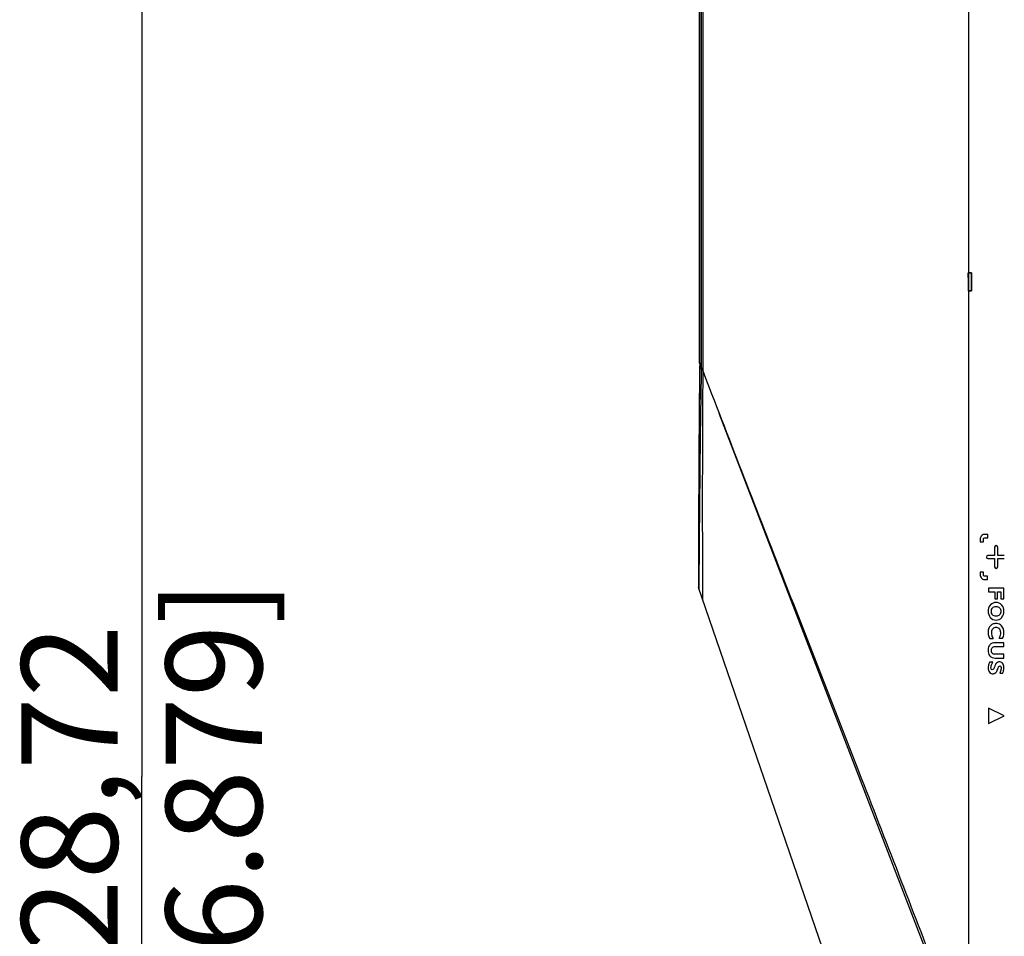
# Model space of a CAD drawing. Units: millimetres. Extents: x 0 to 594, y 0 to 420.
# Drawn here: x 284 to 315, y 208 to 236 of the extents above; entities that cross this region are included whole.
import ezdxf

# ---------------------------------------------------------------- set-up
doc = ezdxf.new("R2010")
doc.units = ezdxf.units.MM
doc.header["$LTSCALE"] = 32.67
doc.layers.get('0').update_dxf_attribs({"linetype": 'CONTINUOUS'})
doc.layers.add('PRT_ALL_SURFS', color=7, linetype='CONTINUOUS')
doc.styles.get("Standard").update_dxf_attribs({"font": 'txt', "width": 0.5})
doc.dimstyles.new('DIMSTYLE_1', dxfattribs={"dimtxt": 3, "dimasz": 3.5, "dimexe": 0.18, "dimexo": 0.0625, "dimgap": 0.09, "dimtad": 1, "dimlfac": 4, "dimdsep": 46, "dimtxsty": 'Standard', "dimblk": '_FILLED', "dimblk1": '_FILLED', "dimblk2": '_FILLED', "dimcen": 0.09, "dimclrt": 5, "dimadec": 0, "dimazin": 0, "dimtp": 0.8, "dimtm": 0.8, "dimtfac": 1, "dimtofl": 0, "dimtmove": 0, "dimatfit": 3, "dimldrblk": '_FILLED', "dimfxl": 1, "dimtolj": 1, "dimarcsym": 0})

# ---------------------------------------------------------------- blocks, each defined once
blk = doc.blocks.new('_FILLED')
at = {"color": 0, "linetype": 'ByBlock'}
blk.add_solid([(0, 0), (-1, 0.2143), (-1, -0.2143)], dxfattribs=at)
blk = doc.blocks.new('*D2')
at = {"color": 2, "linetype": 'Continuous'}
for p, q in [((305.94, 266.264), (286.546, 266.264)), ((288.046, 266.264), (288.046, 212.675)), ((288.046, 159.085), (288.046, 212.675)), ((314.791, 159.085), (286.546, 159.085))]:
    blk.add_line(p, q, dxfattribs=at)
at = {"color": 2, "linetype": 'Continuous', "xscale": 3.5, "yscale": 3.5, "zscale": 3.5}
for p, rotation in [((288.046, 266.264), 90), ((288.046, 159.085), 270)]:
    blk.add_blockref('_FILLED', p, dxfattribs=dict(at, rotation=rotation))
at = {"color": 5, "linetype": 'Continuous', "insert": (284.296, 211.175), "char_height": 3, "width": 12, "attachment_point": 2, "rotation": 90, "line_spacing_factor": 0.9}
blk.add_mtext('428,72\\P[16.879]', dxfattribs=at)

msp = doc.modelspace()

# ---------------------------------------------------------------- linework, layer by layer
at = {"color": 7, "linetype": 'Continuous'}
for p, q in [((305.4399, 225.5796), (305.4399, 264.7218)), ((305.4885, 264.5966), (305.4885, 225.4528)), ((305.489, 225.451), (305.489, 264.595)), ((313.8349, 206.4463), (313.8349, 262.7396)), ((305.4885, 225.4529), (305.4399, 225.5796)), ((305.5352, 225.3311), (305.489, 225.4515)), ((305.5352, 225.3311), (305.558, 225.2718)), ((305.558, 225.2718), (305.5808, 225.2127)), ((314.1894, 220.1004), (314.1894, 220)), ((314.2901, 220), (314.2901, 220.1005)), ((314.4224, 220.2265), (314.3156, 220.2265)), ((314.3156, 220.1256), (314.4224, 220.1256)), ((314.4224, 220.1256), (314.4224, 220.2265)), ((314.1894, 220), (314.2901, 220)), ((314.6335, 219.8317), (314.6335, 219.572)), ((314.7317, 219.572), (314.7317, 219.8317)), ((314.6335, 219.572), (314.4281, 219.5719)), ((314.4281, 219.4737), (314.6335, 219.4738)), ((314.6335, 219.4738), (314.6335, 219.2141)), ((314.9372, 219.5721), (314.7317, 219.572)), ((314.7317, 219.2141), (314.7317, 219.4739)), ((314.7317, 219.4739), (314.9372, 219.4739)), ((314.1876, 219.0534), (314.1876, 218.9468)), ((314.2885, 219.0534), (314.1876, 219.0534)), ((314.2885, 218.9468), (314.2885, 219.0534)), ((314.4141, 218.9216), (314.3135, 218.9216)), ((314.4141, 218.8206), (314.4141, 218.9216)), ((314.3135, 218.8205), (314.4141, 218.8206)), ((314.9204, 218.5526), (314.4393, 218.5524)), ((314.4393, 218.5524), (314.4393, 218.4326)), ((314.9204, 218.2211), (314.9204, 218.5526)), ((314.4393, 218.4326), (314.6368, 218.4327)), ((314.6368, 218.4327), (314.6368, 218.221)), ((314.725, 218.2211), (314.725, 218.4327)), ((314.725, 218.4327), (314.8322, 218.4327)), ((314.8322, 218.4327), (314.8322, 218.2211)), ((314.6368, 218.221), (314.725, 218.2211)), ((314.8322, 218.2211), (314.9204, 218.2211)), ((314.4809, 216.9821), (314.586, 216.9821)), ((314.6439, 216.732), (314.9204, 216.7321)), ((314.9204, 216.852), (314.6467, 216.8519)), ((314.7772, 216.9879), (314.8843, 216.9879)), ((314.9204, 216.7321), (314.9204, 216.852)), ((314.9204, 216.4909), (314.6523, 216.4908)), ((314.9204, 216.3708), (314.9204, 216.4909)), ((314.5831, 216.2411), (314.4795, 216.2411)), ((314.6279, 216.0914), (314.6199, 216.0698)), ((314.6474, 216.3707), (314.9204, 216.3708)), ((314.7309, 216.0216), (314.7387, 216.0427)), ((314.7387, 216.0427), (314.7469, 216.0642)), ((314.7955, 215.9048), (314.8894, 215.9048)), ((314.4401, 214.8149), (314.4401, 214.3271)), ((314.9279, 214.5743), (314.4401, 214.8149)), ((314.4401, 214.3271), (314.9279, 214.5743))]:
    msp.add_line(p, q, dxfattribs=at)
at = {"color": 6, "linetype": 'Continuous'}
for q in [(313.8101, 228.3863), (313.81, 228.0669)]:
    msp.add_line((313.8102, 228.2352), q, dxfattribs=at)
at = {"color": 2, "linetype": 'Continuous'}
for p, q in [((313.8101, 228.3863), (313.9149, 228.3862)), ((313.9149, 228.3862), (313.8102, 228.3862)), ((313.9148, 228.2362), (313.9149, 228.3862)), ((313.9149, 228.3862), (313.9149, 228.2362)), ((313.9149, 228.2362), (313.9148, 228.0715)), ((313.9148, 228.0715), (313.9148, 228.2362)), ((313.9148, 228.0715), (313.9148, 227.8214)), ((313.9148, 227.8215), (313.9148, 228.0715)), ((313.9148, 227.8214), (313.8108, 227.8215)), ((313.8108, 227.8214), (313.9148, 227.8215))]:
    msp.add_line(p, q, dxfattribs=at)
at = {"color": 6, "linetype": 'Continuous'}
msp.add_arc((324.1005, 227.9764), 10.2909, 179.49568, 180.86267, dxfattribs=at)
at = {"color": 7, "linetype": 'Continuous'}
for centre, radius, start, end in [((314.3345, 220.0782), 0.1496, 143.54505, 150.04555), ((314.3355, 218.9652), 0.1491, 233.7201, 240.08058), ((314.3876, 216.1204), 0.5461, 336.82263, 339.42308)]:
    msp.add_arc(centre, radius, start, end, dxfattribs=at)
for points in [[(305.5353, 264.4761), (305.5383, 251.4277), (305.5383, 238.3794), (305.5352, 225.331)], [(314.2049, 220.1529), (314.1952, 220.1361), (314.1894, 220.118), (314.1894, 220.1005)], [(314.2508, 220.2032), (314.2369, 220.1933), (314.2243, 220.1809), (314.2141, 220.1671)], [(314.3156, 220.2265), (314.2938, 220.2265), (314.271, 220.2175), (314.2508, 220.2032)], [(314.2901, 220.1005), (314.2902, 220.1125), (314.3037, 220.1256), (314.3156, 220.1256)], [(314.1876, 218.9469), (314.1876, 218.9249), (314.1967, 218.9018), (314.2112, 218.8815)], [(314.2112, 218.8815), (314.2211, 218.8676), (314.2336, 218.8551), (314.2473, 218.845)], [(314.3135, 218.9216), (314.3017, 218.9216), (314.2884, 218.935), (314.2885, 218.9469)], [(314.2612, 218.836), (314.278, 218.8263), (314.2961, 218.8205), (314.3135, 218.8205)], [(314.6796, 218.1076), (314.6164, 218.1076), (314.5532, 218.0792), (314.5087, 218.0345)], [(314.8588, 218.0257), (314.8142, 218.0754), (314.7469, 218.1076), (314.6796, 218.1076)], [(314.5012, 217.6386), (314.5457, 217.589), (314.6128, 217.5566), (314.6799, 217.5567)], [(314.6799, 217.5567), (314.743, 217.5567), (314.8062, 217.5854), (314.8507, 217.6302)], [(314.438, 217.1082), (314.4458, 217.064), (314.4608, 217.0212), (314.4812, 216.9816)], [(314.4339, 216.0967), (314.4326, 216.0793), (314.4324, 216.0619), (314.4338, 216.0446)], [(314.4645, 216.2112), (314.4602, 216.2022), (314.4562, 216.1931), (314.4526, 216.1838)], [(314.4792, 216.2406), (314.4742, 216.2308), (314.4692, 216.2211), (314.4645, 216.2112)], [(314.5262, 216.123), (314.5281, 216.1321), (314.5309, 216.1411), (314.5341, 216.15)], [(314.6609, 216.1705), (314.6473, 216.1456), (314.6377, 216.1183), (314.6279, 216.0914)], [(314.6713, 216.1876), (314.6676, 216.1821), (314.6641, 216.1763), (314.6609, 216.1705)], [(314.6199, 216.0698), (314.6144, 216.0551), (314.6091, 216.0404), (314.5987, 216.0277)], [(314.6947, 215.9464), (314.6984, 215.952), (314.7019, 215.9577), (314.7051, 215.9636)], [(314.7051, 215.9636), (314.7153, 215.982), (314.7234, 216.0017), (314.7309, 216.0216)], [(314.7469, 216.0642), (314.7499, 216.072), (314.7527, 216.0797), (314.7562, 216.0872)], [(314.8186, 215.9599), (314.8117, 215.941), (314.8034, 215.9225), (314.7952, 215.9041)]]:
    msp.add_open_spline(points, degree=3, dxfattribs=at)
for points, knots in [([(305.5808, 225.2127), (306.4046, 223.0756), (308.0124, 218.9474), (310.456, 212.6976), (312.0502, 208.5751), (312.8692, 206.447)], [0, 0, 0, 0, 0.3413252, 0.6601931, 1, 1, 1, 1]), ([(314.7317, 219.8315), (314.7318, 219.8547), (314.6828, 219.9068), (314.6337, 219.855), (314.6335, 219.8319)], [0, 0, 0, 0, 0.5012966, 1, 1, 1, 1]), ([(314.4281, 219.5719), (314.405, 219.5719), (314.3529, 219.5228), (314.405, 219.4737), (314.4281, 219.4737)], [0, 0, 0, 0, 0.5001396, 1, 1, 1, 1]), ([(314.6335, 219.2143), (314.6334, 219.1911), (314.6825, 219.1388), (314.7315, 219.1908), (314.7317, 219.2139)], [0, 0, 0, 0, 0.5016695, 1, 1, 1, 1]), ([(314.5087, 218.0345), (314.5041, 218.0299), (314.4535, 217.9748), (314.4128, 217.8292), (314.455, 217.6907), (314.5007, 217.6392), (314.5012, 217.6386)], [0, 0, 0, 0, 0.0456793, 0.5201247, 0.9942441, 1, 1, 1, 1]), ([(314.6799, 217.6802), (314.6393, 217.6802), (314.5581, 217.7102), (314.5206, 217.8322), (314.5582, 217.9543), (314.6393, 217.9842), (314.6798, 217.9843)], [0, 0, 0, 0, 0.2496746, 0.5000489, 0.7505049, 1, 1, 1, 1]), ([(314.6798, 217.9843), (314.7203, 217.9843), (314.8015, 217.9544), (314.8391, 217.8324), (314.8016, 217.7103), (314.7204, 217.6802), (314.6799, 217.6802)], [0, 0, 0, 0, 0.2494348, 0.4998243, 0.7502521, 1, 1, 1, 1]), ([(314.8507, 217.6302), (314.8549, 217.6344), (314.9052, 217.6889), (314.947, 217.8332), (314.9056, 217.9728), (314.8597, 218.0247), (314.8588, 218.0257)], [0, 0, 0, 0, 0.0412931, 0.5160197, 0.9906886, 1, 1, 1, 1]), ([(314.4667, 217.3222), (314.4592, 217.3079), (314.4328, 217.2452), (314.4283, 217.1707), (314.437, 217.1142), (314.438, 217.1082)], [0, 0, 0, 0, 0.2190714, 0.9159453, 1, 1, 1, 1]), ([(314.5672, 217.4246), (314.555, 217.4183), (314.5139, 217.3921), (314.4831, 217.3532), (314.4667, 217.3222)], [0, 0, 0, 0, 0.2823837, 1, 1, 1, 1]), ([(314.8266, 217.1635), (314.8262, 217.1736), (314.8213, 217.2196), (314.7866, 217.2997), (314.6748, 217.3437), (314.5866, 217.3016), (314.5577, 217.2571), (314.5509, 217.2422)], [0, 0, 0, 0, 0.0751138, 0.3420355, 0.6103669, 0.8788516, 1, 1, 1, 1]), ([(314.9271, 217.1652), (314.927, 217.2057), (314.9136, 217.2963), (314.8284, 217.4193), (314.6884, 217.4636), (314.6001, 217.4417), (314.5672, 217.4246)], [0, 0, 0, 0, 0.2261657, 0.5108988, 0.7936686, 1, 1, 1, 1]), ([(314.5509, 217.2422), (314.5428, 217.2246), (314.5347, 217.195), (314.5329, 217.1652), (314.533, 217.1546)], [0, 0, 0, 0, 0.6455031, 1, 1, 1, 1]), ([(314.533, 217.1546), (314.5331, 217.1294), (314.5433, 217.0687), (314.5707, 217.0142), (314.586, 216.9821)], [0, 0, 0, 0, 0.4122396, 1, 1, 1, 1]), ([(314.7772, 216.9879), (314.7945, 217.0189), (314.8202, 217.0756), (314.8277, 217.1375), (314.8266, 217.1635)], [0, 0, 0, 0, 0.5791304, 1, 1, 1, 1]), ([(314.8847, 216.9885), (314.9102, 217.0316), (314.9248, 217.093), (314.9271, 217.1545), (314.9271, 217.1652)], [0, 0, 0, 0, 0.8259857, 1, 1, 1, 1]), ([(314.4612, 216.7514), (314.4396, 216.7108), (314.4254, 216.6026), (314.4416, 216.4939), (314.4729, 216.4506)], [0, 0, 0, 0, 0.4617672, 1, 1, 1, 1]), ([(314.6467, 216.8519), (314.5868, 216.8519), (314.5063, 216.821), (314.4669, 216.7621), (314.4612, 216.7514)], [0, 0, 0, 0, 0.8289507, 1, 1, 1, 1]), ([(314.6523, 216.4908), (314.6214, 216.4908), (314.5536, 216.511), (314.5247, 216.6075), (314.5466, 216.7048), (314.6133, 216.732), (314.6439, 216.732)], [0, 0, 0, 0, 0.2527772, 0.4986356, 0.7501528, 1, 1, 1, 1]), ([(314.4729, 216.4506), (314.4755, 216.447), (314.5148, 216.3972), (314.5874, 216.3707), (314.6474, 216.3707)], [0, 0, 0, 0, 0.0706068, 1, 1, 1, 1]), ([(314.4526, 216.1838), (314.4515, 216.1808), (314.4421, 216.1551), (314.4364, 216.1256), (314.4341, 216.099), (314.4339, 216.0967)], [0, 0, 0, 0, 0.1062689, 0.919706, 1, 1, 1, 1]), ([(314.5987, 216.0277), (314.5982, 216.0272), (314.5885, 216.0156), (314.5599, 215.9957), (314.519, 216.0326), (314.521, 216.0781), (314.5231, 216.108), (314.5261, 216.1226), (314.5262, 216.123)], [0, 0, 0, 0, 0.0113626, 0.2441654, 0.4917921, 0.7454689, 0.9943622, 1, 1, 1, 1]), ([(314.5341, 216.15), (314.5358, 216.1547), (314.5488, 216.1872), (314.5671, 216.2169), (314.5835, 216.2417)], [0, 0, 0, 0, 0.1451213, 1, 1, 1, 1]), ([(314.7498, 216.2464), (314.7402, 216.2439), (314.709, 216.2316), (314.6843, 216.207), (314.6713, 216.1876)], [0, 0, 0, 0, 0.2963634, 1, 1, 1, 1]), ([(314.798, 216.2508), (314.7955, 216.251), (314.7792, 216.2518), (314.7629, 216.25), (314.7498, 216.2464)], [0, 0, 0, 0, 0.1543246, 1, 1, 1, 1]), ([(314.7562, 216.0872), (314.7593, 216.0937), (314.7637, 216.1017), (314.7699, 216.1094), (314.7712, 216.111)], [0, 0, 0, 0, 0.7989385, 1, 1, 1, 1]), ([(314.7712, 216.111), (314.779, 216.12), (314.8013, 216.1373), (314.8288, 216.1121), (314.8352, 216.0948), (314.8363, 216.0906)], [0, 0, 0, 0, 0.3778665, 0.8496691, 1, 1, 1, 1]), ([(314.9169, 216.1448), (314.9134, 216.1566), (314.9004, 216.19), (314.863, 216.2359), (314.819, 216.2491), (314.798, 216.2508)], [0, 0, 0, 0, 0.2187053, 0.6321347, 1, 1, 1, 1]), ([(314.8363, 216.0906), (314.8387, 216.0814), (314.8393, 216.0579), (314.8368, 216.0303), (314.8334, 216.0123), (314.8325, 216.0079)], [0, 0, 0, 0, 0.3402255, 0.8395601, 1, 1, 1, 1]), ([(314.8989, 215.9285), (314.9123, 215.9643), (314.9279, 216.0254), (314.9272, 216.0993), (314.9201, 216.1339), (314.9169, 216.1448)], [0, 0, 0, 0, 0.5206793, 0.8461903, 1, 1, 1, 1]), ([(314.4338, 216.0446), (314.4341, 216.0401), (314.4363, 216.0176), (314.4412, 215.9954), (314.4475, 215.9784)], [0, 0, 0, 0, 0.2005176, 1, 1, 1, 1]), ([(314.4475, 215.9784), (314.4496, 215.9726), (314.4617, 215.9444), (314.4955, 215.901), (314.541, 215.8859), (314.5632, 215.8836)], [0, 0, 0, 0, 0.1188861, 0.5820996, 1, 1, 1, 1]), ([(314.5632, 215.8836), (314.5654, 215.8833), (314.5824, 215.8819), (314.5994, 215.8833), (314.6136, 215.8868)], [0, 0, 0, 0, 0.1335709, 1, 1, 1, 1]), ([(314.6136, 215.8868), (314.6232, 215.8892), (314.6555, 215.9011), (314.6811, 215.9263), (314.6947, 215.9464)], [0, 0, 0, 0, 0.2886374, 1, 1, 1, 1]), ([(314.8325, 216.0079), (314.8307, 215.999), (314.8265, 215.9827), (314.8212, 215.9669), (314.8186, 215.9599)], [0, 0, 0, 0, 0.5483239, 1, 1, 1, 1])]:
    msp.add_open_spline(points, degree=3, knots=knots, dxfattribs=at)
at = {"layer": 'PRT_ALL_SURFS', "color": 7, "linetype": 'Continuous'}
for p, q in [((305.4402, 225.4788), (305.4377, 225.2772)), ((305.4415, 225.5752), (305.4402, 225.4788)), ((305.4377, 225.2772), (305.4331, 224.8878)), ((305.4331, 224.8878), (305.4306, 224.6533)), ((305.4306, 224.6533), (305.4262, 224.2033)), ((305.4284, 224.4333), (305.4284, 224.4329)), ((305.4262, 224.2033), (305.4232, 223.86)), ((305.4232, 223.86), (305.4203, 223.4896)), ((312.6937, 206.7546), (306.049, 224.0005)), ((305.4203, 223.4896), (305.4175, 223.0954)), ((305.4188, 223.2809), (305.4188, 223.2806)), ((305.4175, 223.0954), (305.4152, 222.7181)), ((305.4152, 222.7181), (305.4135, 222.4287)), ((305.4135, 222.4287), (305.4118, 222.0831)), ((305.4118, 222.0831), (305.41, 221.6931)), ((305.41, 221.6931), (305.4083, 221.276)), ((305.4083, 221.276), (305.4072, 220.9445)), ((305.4072, 220.9445), (305.4032, 219.4498)), ((305.4037, 219.6706), (305.4015, 218.5719)), ((305.4037, 219.6706), (305.4037, 219.6704)), ((319.8128, 176.7184), (305.4013, 218.5726)), ((305.4015, 218.5726), (305.4015, 218.572))]:
    msp.add_line(p, q, dxfattribs=at)
for centre, radius, start, end in [((625.2904, 221.319), 319.8772, 179.239565, 179.44217), ((701.7025, 220.5546), 396.2931, 179.439263, 179.605819), ((924.7174, 219.0399), 619.3132, 179.6076685, 179.8237906)]:
    msp.add_arc(centre, radius, start, end, dxfattribs=at)
for points, knots in [([(305.4904, 225.448), (305.4689, 224.2907), (305.4396, 221.987), (305.4217, 219.6832), (305.4136, 218.5369)], [0, 0, 0, 0, 0.5024185, 1, 1, 1, 1]), ([(305.4912, 225.4459), (305.4697, 224.2887), (305.4402, 221.9854), (305.4221, 219.682), (305.4139, 218.5358)], [0, 0, 0, 0, 0.5024177, 1, 1, 1, 1]), ([(305.5375, 225.3254), (305.5273, 224.1338), (305.5202, 221.7609), (305.5244, 219.388), (305.5272, 218.2068)], [0, 0, 0, 0, 0.502219, 1, 1, 1, 1])]:
    msp.add_open_spline(points, degree=3, knots=knots, dxfattribs=at)

# ---------------------------------------------------------------- dimensions: what is measured, and where the dimension line sits
at = {"color": 2, "linetype": 'Continuous'}
dim = msp.add_linear_dim(base=(288.0457, 159.0848), p1=(305.9399, 266.2644), p2=(314.7911, 159.0848), angle=270, dimstyle='DIMSTYLE_1', dxfattribs=at)
dim.commit()
dim.dimension.update_dxf_attribs({"geometry": '*D2', "text_midpoint": (290.062, 210.3279), "dimtype": 160})

doc.saveas('drawing.dxf')
